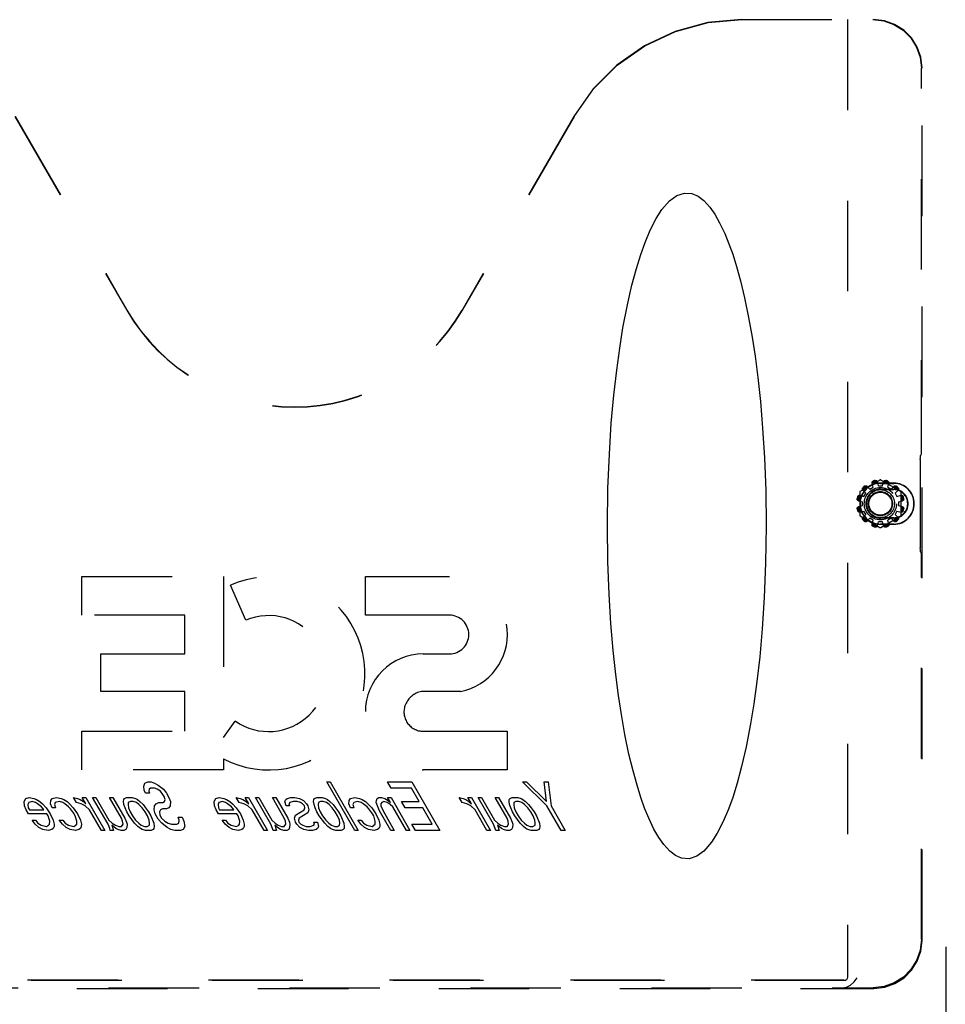
# Model space of a CAD drawing. Extents: x 0 to 170, y 0 to 110.
# Drawn here: x 50 to 60, y 28 to 38 of the extents above; entities that cross this region are included whole.
import ezdxf

# ---------------------------------------------------------------- set-up
doc = ezdxf.new("R2010")
doc.units = 0
doc.header["$LTSCALE"] = 9.35
doc.header["$MEASUREMENT"] = 0
doc.linetypes.add('HIDDEN', pattern=[0.2, 0.1, -0.1])
doc.layers.get('0').update_dxf_attribs({"linetype": 'CONTINUOUS'})
doc.layers.add('DEFAULT_2', color=8, linetype='HIDDEN')
doc.layers.add('DIMENSIONS', color=7, linetype='CONTINUOUS')
doc.styles.get("Standard").update_dxf_attribs({"font": 'txt', "width": 0.8})
doc.dimstyles.new('DIMSTYLE_1', dxfattribs={"dimtxt": 0.85, "dimasz": 1, "dimexe": 0.18, "dimexo": 0.0625, "dimgap": 0.09, "dimtad": 0, "dimtih": 1, "dimtoh": 1, "dimzin": 4, "dimtxsty": 'STANDARD', "dimblk": '_FILLED', "dimblk1": '_FILLED', "dimblk2": '_FILLED', "dimcen": 0.09, "dimazin": 3, "dimtfac": 1, "dimtofl": 0, "dimtmove": 0, "dimatfit": 3, "dimtolj": 1, "dimtzin": 4})

# ---------------------------------------------------------------- blocks, each defined once
blk = doc.blocks.new('_FILLED')
at = {"color": 0, "linetype": 'BYBLOCK'}
blk.add_solid([(0, 0), (-1, 0.2), (-1, -0.2)], dxfattribs=at)
blk = doc.blocks.new('*D10')
at = {"layer": 'DIMENSIONS', "color": 2, "linetype": 'CONTINUOUS'}
for p, q in [((59.872, 26.7), (59.872, 28.7)), ((59.071, 26.7), (60.772, 26.7)), ((59.071, 25.2), (60.772, 25.2)), ((59.872, 25.2), (59.872, 22.872)), ((59.872, 22.872), (60.697, 22.872))]:
    blk.add_line(p, q, dxfattribs=at)
for p, rotation in [((59.872, 26.7), 270), ((59.872, 25.2), 90)]:
    blk.add_blockref('_FILLED', p, dxfattribs=dict(at, rotation=rotation))
at = {"layer": 'DIMENSIONS', "color": 2, "linetype": 'CONTINUOUS', "width": 0.8}
blk.add_text('1.50', height=0.85, dxfattribs=at).set_placement((61.122, 22.447))

msp = doc.modelspace()

# ---------------------------------------------------------------- linework, layer by layer
at = {"color": 8, "linetype": 'HIDDEN'}
for p, q in [((59.171, 33.464), (59.211, 33.464)), ((59.02, 33.353), (59.04, 33.388)), ((59.081, 33.429), (59.116, 33.449)), ((59.267, 33.449), (59.302, 33.429)), ((59.342, 33.388), (59.362, 33.353)), ((59.005, 33.258), (59.005, 33.298)), ((59.377, 33.298), (59.377, 33.258)), ((59.04, 33.167), (59.02, 33.202)), ((59.362, 33.202), (59.342, 33.167)), ((59.116, 33.107), (59.081, 33.127)), ((59.211, 33.092), (59.171, 33.092)), ((59.302, 33.127), (59.267, 33.107)), ((51.578, 30.36), (51.588, 30.392)), ((51.582, 30.317), (51.578, 30.36)), ((51.593, 30.286), (51.582, 30.317)), ((51.588, 30.392), (51.617, 30.403)), ((51.617, 30.403), (51.652, 30.403)), ((51.632, 30.328), (51.63, 30.307)), ((51.647, 30.339), (51.632, 30.328)), ((51.689, 30.339), (51.647, 30.339)), ((51.652, 30.403), (51.686, 30.392)), ((51.686, 30.392), (51.727, 30.371)), ((51.716, 30.328), (51.689, 30.339)), ((51.75, 30.307), (51.716, 30.328)), ((51.727, 30.371), (51.78, 30.328)), ((51.78, 30.328), (51.811, 30.286)), ((53.469, 30.403), (53.504, 30.403)), ((53.758, 29.903), (53.469, 30.403)), ((53.504, 30.403), (53.793, 29.903)), ((54.096, 30.403), (54.349, 30.403)), ((54.133, 30.339), (54.096, 30.403)), ((54.344, 30.339), (54.133, 30.339)), ((54.424, 30.2), (54.344, 30.339)), ((54.349, 30.403), (54.638, 29.903)), ((55.49, 30.403), (55.533, 30.403)), ((55.744, 30.158), (55.49, 30.403)), ((55.533, 30.403), (55.741, 30.2)), ((55.716, 30.403), (55.758, 30.403)), ((55.741, 30.2), (55.716, 30.403)), ((55.758, 30.403), (55.787, 30.158)), ((50.339, 30.2), (50.356, 30.232)), ((50.356, 30.232), (50.392, 30.243)), ((50.392, 30.243), (50.441, 30.232)), ((50.441, 30.232), (50.468, 30.222)), ((50.468, 30.222), (50.501, 30.2)), ((50.612, 30.179), (50.615, 30.211)), ((50.615, 30.211), (50.631, 30.232)), ((50.631, 30.232), (50.674, 30.243)), ((50.674, 30.243), (50.722, 30.232)), ((50.722, 30.232), (50.749, 30.222)), ((50.749, 30.222), (50.783, 30.2)), ((50.85, 30.243), (50.891, 30.232)), ((50.881, 30.19), (50.85, 30.243)), ((50.891, 30.232), (50.918, 30.222)), ((50.918, 30.222), (50.952, 30.2)), ((50.941, 30.243), (50.977, 30.243)), ((50.978, 30.179), (50.941, 30.243)), ((50.977, 30.243), (51.173, 29.903)), ((51.047, 30.243), (51.082, 30.243)), ((51.207, 29.966), (51.047, 30.243)), ((51.082, 30.243), (51.217, 30.009)), ((51.223, 30.243), (51.258, 30.243)), ((51.346, 30.03), (51.223, 30.243)), ((51.258, 30.243), (51.381, 30.03)), ((51.367, 30.2), (51.369, 30.222)), ((51.369, 30.222), (51.377, 30.232)), ((51.377, 30.232), (51.399, 30.243)), ((51.399, 30.243), (51.456, 30.243)), ((51.456, 30.243), (51.49, 30.232)), ((51.49, 30.232), (51.51, 30.222)), ((51.51, 30.222), (51.536, 30.2)), ((51.635, 30.286), (51.593, 30.286)), ((51.63, 30.307), (51.635, 30.286)), ((51.775, 30.275), (51.75, 30.307)), ((51.787, 30.254), (51.775, 30.275)), ((51.799, 30.222), (51.787, 30.254)), ((51.79, 30.2), (51.799, 30.222)), ((51.811, 30.286), (51.836, 30.243)), ((51.836, 30.243), (51.853, 30.2)), ((52.304, 30.2), (52.321, 30.232)), ((52.321, 30.232), (52.357, 30.243)), ((52.357, 30.243), (52.405, 30.232)), ((52.405, 30.232), (52.433, 30.222)), ((52.433, 30.222), (52.466, 30.2)), ((52.533, 30.243), (52.574, 30.232)), ((52.564, 30.19), (52.533, 30.243)), ((52.574, 30.232), (52.602, 30.222)), ((52.602, 30.222), (52.635, 30.2)), ((52.625, 30.243), (52.66, 30.243)), ((52.661, 30.179), (52.625, 30.243)), ((52.66, 30.243), (52.856, 29.903)), ((52.73, 30.243), (52.765, 30.243)), ((52.89, 29.966), (52.73, 30.243)), ((52.765, 30.243), (52.901, 30.009)), ((52.906, 30.243), (52.942, 30.243)), ((53.029, 30.03), (52.906, 30.243)), ((52.942, 30.243), (53.064, 30.03)), ((53.036, 30.2), (53.045, 30.222)), ((53.045, 30.222), (53.06, 30.232)), ((53.06, 30.232), (53.096, 30.243)), ((53.096, 30.243), (53.139, 30.243)), ((53.139, 30.243), (53.187, 30.232)), ((53.187, 30.232), (53.228, 30.211)), ((53.228, 30.211), (53.26, 30.179)), ((53.332, 30.2), (53.334, 30.222)), ((53.334, 30.222), (53.342, 30.232)), ((53.342, 30.232), (53.364, 30.243)), ((53.364, 30.243), (53.42, 30.243)), ((53.42, 30.243), (53.455, 30.232)), ((53.455, 30.232), (53.475, 30.222)), ((53.475, 30.222), (53.501, 30.2)), ((53.697, 30.179), (53.699, 30.211)), ((53.699, 30.211), (53.715, 30.232)), ((53.715, 30.232), (53.758, 30.243)), ((53.758, 30.243), (53.807, 30.232)), ((53.807, 30.232), (53.834, 30.222)), ((53.834, 30.222), (53.868, 30.2)), ((53.979, 30.19), (53.981, 30.211)), ((53.981, 30.211), (53.99, 30.232)), ((53.99, 30.232), (54.005, 30.243)), ((54.005, 30.243), (54.033, 30.243)), ((54.033, 30.243), (54.067, 30.232)), ((54.067, 30.232), (54.101, 30.211)), ((54.096, 30.243), (54.132, 30.243)), ((54.127, 30.19), (54.096, 30.243)), ((54.101, 30.211), (54.127, 30.19)), ((54.132, 30.243), (54.328, 29.903)), ((54.836, 30.243), (54.877, 30.232)), ((54.867, 30.19), (54.836, 30.243)), ((54.877, 30.232), (54.905, 30.222)), ((54.905, 30.222), (54.938, 30.2)), ((54.927, 30.243), (54.963, 30.243)), ((54.964, 30.179), (54.927, 30.243)), ((54.963, 30.243), (55.159, 29.903)), ((55.033, 30.243), (55.068, 30.243)), ((55.193, 29.966), (55.033, 30.243)), ((55.068, 30.243), (55.203, 30.009)), ((55.209, 30.243), (55.244, 30.243)), ((55.332, 30.03), (55.209, 30.243)), ((55.244, 30.243), (55.367, 30.03)), ((55.353, 30.2), (55.355, 30.222)), ((55.355, 30.222), (55.363, 30.232)), ((55.363, 30.232), (55.385, 30.243)), ((55.385, 30.243), (55.442, 30.243)), ((55.442, 30.243), (55.476, 30.232)), ((55.476, 30.232), (55.496, 30.222)), ((55.496, 30.222), (55.523, 30.2)), ((50.343, 30.158), (50.339, 30.2)), ((50.36, 30.115), (50.343, 30.158)), ((50.385, 30.073), (50.36, 30.115)), ((50.388, 30.19), (50.379, 30.169)), ((50.379, 30.169), (50.383, 30.137)), ((50.383, 30.137), (50.395, 30.115)), ((50.424, 30.2), (50.388, 30.19)), ((50.395, 30.115), (50.543, 30.115)), ((50.458, 30.19), (50.424, 30.2)), ((50.478, 30.179), (50.458, 30.19)), ((50.518, 30.147), (50.478, 30.179)), ((50.501, 30.2), (50.528, 30.179)), ((50.537, 30.126), (50.518, 30.147)), ((50.528, 30.179), (50.566, 30.137)), ((50.543, 30.115), (50.537, 30.126)), ((50.566, 30.137), (50.61, 30.073)), ((50.63, 30.137), (50.612, 30.179)), ((50.665, 30.137), (50.63, 30.137)), ((50.662, 30.19), (50.653, 30.169)), ((50.653, 30.169), (50.665, 30.137)), ((50.705, 30.2), (50.662, 30.19)), ((50.74, 30.19), (50.705, 30.2)), ((50.76, 30.179), (50.74, 30.19)), ((50.8, 30.147), (50.76, 30.179)), ((50.783, 30.2), (50.809, 30.179)), ((50.819, 30.126), (50.8, 30.147)), ((50.809, 30.179), (50.848, 30.137)), ((50.85, 30.083), (50.819, 30.126)), ((50.848, 30.137), (50.892, 30.073)), ((50.929, 30.179), (50.881, 30.19)), ((50.969, 30.158), (50.929, 30.179)), ((50.952, 30.2), (50.978, 30.179)), ((51.015, 30.115), (50.969, 30.158)), ((51.138, 29.903), (51.015, 30.115)), ((51.372, 30.169), (51.367, 30.2)), ((51.383, 30.137), (51.372, 30.169)), ((51.401, 30.094), (51.383, 30.137)), ((51.416, 30.19), (51.414, 30.169)), ((51.414, 30.169), (51.418, 30.137)), ((51.438, 30.2), (51.416, 30.19)), ((51.418, 30.137), (51.436, 30.094)), ((51.466, 30.2), (51.438, 30.2)), ((51.5, 30.19), (51.466, 30.2)), ((51.527, 30.169), (51.5, 30.19)), ((51.559, 30.137), (51.527, 30.169)), ((51.536, 30.2), (51.569, 30.169)), ((51.591, 30.094), (51.559, 30.137)), ((51.569, 30.169), (51.594, 30.137)), ((51.594, 30.137), (51.626, 30.094)), ((51.684, 30.115), (51.688, 30.158)), ((51.695, 30.073), (51.684, 30.115)), ((51.688, 30.158), (51.704, 30.179)), ((51.704, 30.179), (51.733, 30.19)), ((51.733, 30.19), (51.775, 30.19)), ((51.748, 30.115), (51.739, 30.094)), ((51.77, 30.126), (51.748, 30.115)), ((51.812, 30.126), (51.77, 30.126)), ((51.775, 30.19), (51.79, 30.2)), ((51.834, 30.137), (51.812, 30.126)), ((51.85, 30.158), (51.834, 30.137)), ((51.853, 30.2), (51.85, 30.158)), ((52.308, 30.158), (52.304, 30.2)), ((52.325, 30.115), (52.308, 30.158)), ((52.35, 30.073), (52.325, 30.115)), ((52.352, 30.19), (52.344, 30.169)), ((52.344, 30.169), (52.348, 30.137)), ((52.348, 30.137), (52.36, 30.115)), ((52.389, 30.2), (52.352, 30.19)), ((52.36, 30.115), (52.508, 30.115)), ((52.423, 30.19), (52.389, 30.2)), ((52.443, 30.179), (52.423, 30.19)), ((52.483, 30.147), (52.443, 30.179)), ((52.466, 30.2), (52.492, 30.179)), ((52.502, 30.126), (52.483, 30.147)), ((52.492, 30.179), (52.531, 30.137)), ((52.508, 30.115), (52.502, 30.126)), ((52.531, 30.137), (52.575, 30.073)), ((52.612, 30.179), (52.564, 30.19)), ((52.653, 30.158), (52.612, 30.179)), ((52.635, 30.2), (52.661, 30.179)), ((52.698, 30.115), (52.653, 30.158)), ((52.821, 29.903), (52.698, 30.115)), ((53.047, 30.158), (53.036, 30.2)), ((53.082, 30.158), (53.047, 30.158)), ((53.085, 30.19), (53.077, 30.179)), ((53.077, 30.179), (53.082, 30.158)), ((53.121, 30.2), (53.085, 30.19)), ((53.163, 30.2), (53.121, 30.2)), ((53.145, 30.062), (53.234, 30.115)), ((53.198, 30.19), (53.163, 30.2)), ((53.218, 30.179), (53.198, 30.19)), ((53.237, 30.158), (53.218, 30.179)), ((53.234, 30.115), (53.242, 30.137)), ((53.242, 30.137), (53.237, 30.158)), ((53.26, 30.179), (53.272, 30.158)), ((53.272, 30.158), (53.283, 30.115)), ((53.283, 30.115), (53.273, 30.083)), ((53.337, 30.169), (53.332, 30.2)), ((53.348, 30.137), (53.337, 30.169)), ((53.366, 30.094), (53.348, 30.137)), ((53.381, 30.19), (53.379, 30.169)), ((53.379, 30.169), (53.383, 30.137)), ((53.403, 30.2), (53.381, 30.19)), ((53.383, 30.137), (53.401, 30.094)), ((53.431, 30.2), (53.403, 30.2)), ((53.465, 30.19), (53.431, 30.2)), ((53.492, 30.169), (53.465, 30.19)), ((53.524, 30.137), (53.492, 30.169)), ((53.501, 30.2), (53.534, 30.169)), ((53.556, 30.094), (53.524, 30.137)), ((53.534, 30.169), (53.559, 30.137)), ((53.559, 30.137), (53.591, 30.094)), ((53.714, 30.137), (53.697, 30.179)), ((53.749, 30.137), (53.714, 30.137)), ((53.747, 30.19), (53.738, 30.169)), ((53.738, 30.169), (53.749, 30.137)), ((53.79, 30.2), (53.747, 30.19)), ((53.824, 30.19), (53.79, 30.2)), ((53.845, 30.179), (53.824, 30.19)), ((53.884, 30.147), (53.845, 30.179)), ((53.868, 30.2), (53.894, 30.179)), ((53.903, 30.126), (53.884, 30.147)), ((53.894, 30.179), (53.933, 30.137)), ((53.935, 30.083), (53.903, 30.126)), ((53.933, 30.137), (53.976, 30.073)), ((53.991, 30.158), (53.979, 30.19)), ((54.014, 30.105), (53.991, 30.158)), ((54.028, 30.179), (54.026, 30.158)), ((54.026, 30.158), (54.05, 30.105)), ((54.036, 30.19), (54.028, 30.179)), ((54.058, 30.2), (54.036, 30.19)), ((54.092, 30.19), (54.058, 30.2)), ((54.125, 30.169), (54.092, 30.19)), ((54.152, 30.147), (54.125, 30.169)), ((54.293, 29.903), (54.152, 30.147)), ((54.241, 30.2), (54.424, 30.2)), ((54.278, 30.137), (54.241, 30.2)), ((54.461, 30.137), (54.278, 30.137)), ((54.559, 29.966), (54.461, 30.137)), ((54.915, 30.179), (54.867, 30.19)), ((54.956, 30.158), (54.915, 30.179)), ((54.938, 30.2), (54.964, 30.179)), ((55.001, 30.115), (54.956, 30.158)), ((55.124, 29.903), (55.001, 30.115)), ((55.358, 30.169), (55.353, 30.2)), ((55.369, 30.137), (55.358, 30.169)), ((55.387, 30.094), (55.369, 30.137)), ((55.402, 30.19), (55.4, 30.169)), ((55.4, 30.169), (55.404, 30.137)), ((55.424, 30.2), (55.402, 30.19)), ((55.404, 30.137), (55.422, 30.094)), ((55.452, 30.2), (55.424, 30.2)), ((55.486, 30.19), (55.452, 30.2)), ((55.513, 30.169), (55.486, 30.19)), ((55.545, 30.137), (55.513, 30.169)), ((55.523, 30.2), (55.555, 30.169)), ((55.577, 30.094), (55.545, 30.137)), ((55.555, 30.169), (55.58, 30.137)), ((55.58, 30.137), (55.612, 30.094)), ((55.892, 29.903), (55.744, 30.158)), ((55.787, 30.158), (55.934, 29.903)), ((50.575, 30.073), (50.385, 30.073)), ((50.422, 30.009), (50.457, 30.009)), ((50.453, 29.966), (50.422, 30.009)), ((50.457, 30.009), (50.482, 29.977)), ((50.587, 30.052), (50.575, 30.073)), ((50.599, 30.02), (50.587, 30.052)), ((50.604, 29.998), (50.599, 30.02)), ((50.61, 30.073), (50.64, 30.009)), ((50.64, 30.009), (50.65, 29.966)), ((50.703, 30.009), (50.739, 30.009)), ((50.735, 29.966), (50.703, 30.009)), ((50.739, 30.009), (50.764, 29.977)), ((50.869, 30.052), (50.85, 30.083)), ((50.885, 29.998), (50.869, 30.052)), ((50.892, 30.073), (50.922, 30.009)), ((50.922, 30.009), (50.932, 29.966)), ((51.217, 30.009), (51.25, 29.977)), ((51.357, 29.998), (51.346, 30.03)), ((51.381, 30.03), (51.399, 29.988)), ((51.425, 30.052), (51.401, 30.094)), ((51.482, 29.977), (51.425, 30.052)), ((51.436, 30.094), (51.46, 30.052)), ((51.46, 30.052), (51.492, 30.009)), ((51.492, 30.009), (51.525, 29.977)), ((51.615, 30.052), (51.591, 30.094)), ((51.633, 30.009), (51.615, 30.052)), ((51.626, 30.094), (51.651, 30.052)), ((51.637, 29.977), (51.633, 30.009)), ((51.651, 30.052), (51.68, 29.977)), ((51.725, 30.02), (51.695, 30.073)), ((51.764, 29.977), (51.725, 30.02)), ((51.739, 30.094), (51.743, 30.062)), ((51.743, 30.062), (51.761, 30.03)), ((51.761, 30.03), (51.794, 29.998)), ((51.931, 30.041), (51.974, 30.041)), ((51.943, 30.009), (51.931, 30.041)), ((51.94, 29.977), (51.943, 30.009)), ((51.974, 30.041), (51.991, 29.998)), ((52.54, 30.073), (52.35, 30.073)), ((52.386, 30.009), (52.422, 30.009)), ((52.418, 29.966), (52.386, 30.009)), ((52.422, 30.009), (52.447, 29.977)), ((52.552, 30.052), (52.54, 30.073)), ((52.563, 30.02), (52.552, 30.052)), ((52.569, 29.998), (52.563, 30.02)), ((52.575, 30.073), (52.605, 30.009)), ((52.605, 30.009), (52.615, 29.966)), ((52.901, 30.009), (52.933, 29.977)), ((53.041, 29.998), (53.029, 30.03)), ((53.064, 30.03), (53.082, 29.988)), ((53.135, 30.03), (53.145, 30.062)), ((53.145, 29.988), (53.135, 30.03)), ((53.184, 30.03), (53.175, 30.009)), ((53.175, 30.009), (53.18, 29.988)), ((53.273, 30.083), (53.184, 30.03)), ((53.39, 30.052), (53.366, 30.094)), ((53.447, 29.977), (53.39, 30.052)), ((53.401, 30.094), (53.425, 30.052)), ((53.425, 30.052), (53.457, 30.009)), ((53.457, 30.009), (53.489, 29.977)), ((53.58, 30.052), (53.556, 30.094)), ((53.598, 30.009), (53.58, 30.052)), ((53.591, 30.094), (53.615, 30.052)), ((53.602, 29.977), (53.598, 30.009)), ((53.615, 30.052), (53.644, 29.977)), ((53.788, 30.009), (53.823, 30.009)), ((53.82, 29.966), (53.788, 30.009)), ((53.823, 30.009), (53.849, 29.977)), ((53.954, 30.052), (53.935, 30.083)), ((53.97, 29.998), (53.954, 30.052)), ((53.976, 30.073), (54.006, 30.009)), ((54.006, 30.009), (54.017, 29.966)), ((54.131, 29.903), (54.014, 30.105)), ((54.05, 30.105), (54.166, 29.903)), ((55.203, 30.009), (55.236, 29.977)), ((55.343, 29.998), (55.332, 30.03)), ((55.367, 30.03), (55.385, 29.988)), ((55.411, 30.052), (55.387, 30.094)), ((55.468, 29.977), (55.411, 30.052)), ((55.422, 30.094), (55.447, 30.052)), ((55.447, 30.052), (55.478, 30.009)), ((55.478, 30.009), (55.511, 29.977)), ((55.601, 30.052), (55.577, 30.094)), ((55.619, 30.009), (55.601, 30.052)), ((55.612, 30.094), (55.637, 30.052)), ((55.623, 29.977), (55.619, 30.009)), ((55.637, 30.052), (55.666, 29.977)), ((50.493, 29.934), (50.453, 29.966)), ((50.482, 29.977), (50.516, 29.956)), ((50.533, 29.913), (50.493, 29.934)), ((50.516, 29.956), (50.571, 29.945)), ((50.589, 29.903), (50.533, 29.913)), ((50.571, 29.945), (50.593, 29.956)), ((50.625, 29.913), (50.589, 29.903)), ((50.593, 29.956), (50.601, 29.966)), ((50.601, 29.966), (50.604, 29.998)), ((50.64, 29.924), (50.625, 29.913)), ((50.649, 29.945), (50.64, 29.924)), ((50.65, 29.966), (50.649, 29.945)), ((50.774, 29.934), (50.735, 29.966)), ((50.764, 29.977), (50.797, 29.956)), ((50.815, 29.913), (50.774, 29.934)), ((50.797, 29.956), (50.853, 29.945)), ((50.87, 29.903), (50.815, 29.913)), ((50.853, 29.945), (50.883, 29.966)), ((50.906, 29.913), (50.87, 29.903)), ((50.883, 29.966), (50.885, 29.998)), ((50.921, 29.924), (50.906, 29.913)), ((50.93, 29.945), (50.921, 29.924)), ((50.932, 29.966), (50.93, 29.945)), ((51.224, 29.924), (51.207, 29.966)), ((51.23, 29.903), (51.224, 29.924)), ((51.288, 29.924), (51.248, 29.956)), ((51.248, 29.956), (51.265, 29.903)), ((51.25, 29.977), (51.283, 29.956)), ((51.283, 29.956), (51.318, 29.945)), ((51.308, 29.913), (51.288, 29.924)), ((51.342, 29.903), (51.308, 29.913)), ((51.318, 29.945), (51.346, 29.945)), ((51.346, 29.945), (51.362, 29.966)), ((51.362, 29.966), (51.357, 29.998)), ((51.392, 29.913), (51.37, 29.903)), ((51.401, 29.934), (51.392, 29.913)), ((51.399, 29.988), (51.404, 29.966)), ((51.404, 29.966), (51.401, 29.934)), ((51.515, 29.945), (51.482, 29.977)), ((51.541, 29.924), (51.515, 29.945)), ((51.525, 29.977), (51.551, 29.956)), ((51.561, 29.913), (51.541, 29.924)), ((51.551, 29.956), (51.585, 29.945)), ((51.596, 29.903), (51.561, 29.913)), ((51.585, 29.945), (51.613, 29.945)), ((51.613, 29.945), (51.635, 29.956)), ((51.635, 29.956), (51.637, 29.977)), ((51.674, 29.913), (51.652, 29.903)), ((51.682, 29.924), (51.674, 29.913)), ((51.68, 29.977), (51.684, 29.945)), ((51.684, 29.945), (51.682, 29.924)), ((51.817, 29.934), (51.764, 29.977)), ((51.794, 29.998), (51.827, 29.977)), ((51.857, 29.913), (51.817, 29.934)), ((51.827, 29.977), (51.862, 29.966)), ((51.899, 29.903), (51.857, 29.913)), ((51.862, 29.966), (51.918, 29.966)), ((51.918, 29.966), (51.94, 29.977)), ((51.984, 29.913), (51.955, 29.903)), ((52.001, 29.945), (51.984, 29.913)), ((51.991, 29.998), (52.001, 29.945)), ((52.458, 29.934), (52.418, 29.966)), ((52.447, 29.977), (52.481, 29.956)), ((52.498, 29.913), (52.458, 29.934)), ((52.481, 29.956), (52.536, 29.945)), ((52.554, 29.903), (52.498, 29.913)), ((52.536, 29.945), (52.558, 29.956)), ((52.59, 29.913), (52.554, 29.903)), ((52.558, 29.956), (52.566, 29.966)), ((52.566, 29.966), (52.569, 29.998)), ((52.605, 29.924), (52.59, 29.913)), ((52.613, 29.945), (52.605, 29.924)), ((52.615, 29.966), (52.613, 29.945)), ((52.907, 29.924), (52.89, 29.966)), ((52.913, 29.903), (52.907, 29.924)), ((52.971, 29.924), (52.931, 29.956)), ((52.931, 29.956), (52.948, 29.903)), ((52.933, 29.977), (52.966, 29.956)), ((52.966, 29.956), (53.001, 29.945)), ((52.991, 29.913), (52.971, 29.924)), ((53.025, 29.903), (52.991, 29.913)), ((53.001, 29.945), (53.029, 29.945)), ((53.029, 29.945), (53.045, 29.966)), ((53.045, 29.966), (53.041, 29.998)), ((53.076, 29.913), (53.054, 29.903)), ((53.084, 29.934), (53.076, 29.913)), ((53.082, 29.988), (53.087, 29.966)), ((53.087, 29.966), (53.084, 29.934)), ((53.158, 29.966), (53.145, 29.988)), ((53.19, 29.934), (53.158, 29.966)), ((53.18, 29.988), (53.2, 29.966)), ((53.231, 29.913), (53.19, 29.934)), ((53.2, 29.966), (53.22, 29.956)), ((53.22, 29.956), (53.254, 29.945)), ((53.279, 29.903), (53.231, 29.913)), ((53.254, 29.945), (53.297, 29.945)), ((53.297, 29.945), (53.333, 29.956)), ((53.357, 29.913), (53.321, 29.903)), ((53.333, 29.956), (53.341, 29.966)), ((53.335, 29.988), (53.371, 29.988)), ((53.341, 29.966), (53.335, 29.988)), ((53.372, 29.924), (53.357, 29.913)), ((53.371, 29.988), (53.381, 29.945)), ((53.381, 29.945), (53.372, 29.924)), ((53.48, 29.945), (53.447, 29.977)), ((53.506, 29.924), (53.48, 29.945)), ((53.489, 29.977), (53.516, 29.956)), ((53.526, 29.913), (53.506, 29.924)), ((53.516, 29.956), (53.55, 29.945)), ((53.561, 29.903), (53.526, 29.913)), ((53.55, 29.945), (53.578, 29.945)), ((53.578, 29.945), (53.6, 29.956)), ((53.6, 29.956), (53.602, 29.977)), ((53.639, 29.913), (53.617, 29.903)), ((53.647, 29.924), (53.639, 29.913)), ((53.644, 29.977), (53.649, 29.945)), ((53.649, 29.945), (53.647, 29.924)), ((53.859, 29.934), (53.82, 29.966)), ((53.849, 29.977), (53.882, 29.956)), ((53.9, 29.913), (53.859, 29.934)), ((53.882, 29.956), (53.937, 29.945)), ((53.955, 29.903), (53.9, 29.913)), ((53.937, 29.945), (53.967, 29.966)), ((53.991, 29.913), (53.955, 29.903)), ((53.967, 29.966), (53.97, 29.998)), ((54.006, 29.924), (53.991, 29.913)), ((54.015, 29.945), (54.006, 29.924)), ((54.017, 29.966), (54.015, 29.945)), ((54.348, 29.966), (54.559, 29.966)), ((54.385, 29.903), (54.348, 29.966)), ((55.21, 29.924), (55.193, 29.966)), ((55.216, 29.903), (55.21, 29.924)), ((55.274, 29.924), (55.234, 29.956)), ((55.234, 29.956), (55.251, 29.903)), ((55.236, 29.977), (55.269, 29.956)), ((55.269, 29.956), (55.304, 29.945)), ((55.294, 29.913), (55.274, 29.924)), ((55.328, 29.903), (55.294, 29.913)), ((55.304, 29.945), (55.332, 29.945)), ((55.332, 29.945), (55.348, 29.966)), ((55.348, 29.966), (55.343, 29.998)), ((55.378, 29.913), (55.356, 29.903)), ((55.387, 29.934), (55.378, 29.913)), ((55.385, 29.988), (55.39, 29.966)), ((55.39, 29.966), (55.387, 29.934)), ((55.501, 29.945), (55.468, 29.977)), ((55.527, 29.924), (55.501, 29.945)), ((55.511, 29.977), (55.537, 29.956)), ((55.547, 29.913), (55.527, 29.924)), ((55.537, 29.956), (55.571, 29.945)), ((55.582, 29.903), (55.547, 29.913)), ((55.571, 29.945), (55.599, 29.945)), ((55.599, 29.945), (55.622, 29.956)), ((55.622, 29.956), (55.623, 29.977)), ((55.66, 29.913), (55.638, 29.903)), ((55.668, 29.924), (55.66, 29.913)), ((55.666, 29.977), (55.67, 29.945)), ((55.67, 29.945), (55.668, 29.924)), ((51.173, 29.903), (51.138, 29.903)), ((51.265, 29.903), (51.23, 29.903)), ((51.37, 29.903), (51.342, 29.903)), ((51.652, 29.903), (51.596, 29.903)), ((51.955, 29.903), (51.899, 29.903)), ((52.856, 29.903), (52.821, 29.903)), ((52.948, 29.903), (52.913, 29.903)), ((53.054, 29.903), (53.025, 29.903)), ((53.321, 29.903), (53.279, 29.903)), ((53.617, 29.903), (53.561, 29.903)), ((53.793, 29.903), (53.758, 29.903)), ((54.166, 29.903), (54.131, 29.903)), ((54.328, 29.903), (54.293, 29.903)), ((54.638, 29.903), (54.385, 29.903)), ((55.159, 29.903), (55.124, 29.903)), ((55.251, 29.903), (55.216, 29.903)), ((55.356, 29.903), (55.328, 29.903)), ((55.638, 29.903), (55.582, 29.903)), ((55.934, 29.903), (55.892, 29.903))]:
    msp.add_line(p, q, dxfattribs=at)
at = {"layer": 'DEFAULT_2', "color": 8, "linetype": 'HIDDEN'}
for p, q in [((57.755, 38.278), (59.12, 38.278)), ((58.849, 38.278), (58.849, 28.388)), ((59.615, 33.826), (59.615, 37.778)), ((59.622, 28.769), (59.622, 37.778)), ((50.245, 37.277), (51.4, 35.276)), ((50.248, 37.277), (51.403, 35.278)), ((56.021, 37.277), (54.867, 35.278)), ((56.024, 37.277), (54.869, 35.276)), ((59.607, 33.779), (59.611, 33.781)), ((59.603, 33.734), (59.603, 32.821)), ((59.186, 33.522), (58.982, 33.404)), ((59.116, 33.449), (59.104, 33.491)), ((59.171, 33.464), (59.16, 33.506)), ((59.328, 33.49), (59.191, 33.49)), ((59.191, 33.488), (59.328, 33.488)), ((59.401, 33.404), (59.196, 33.522)), ((59.211, 33.464), (59.222, 33.506)), ((59.267, 33.449), (59.279, 33.491)), ((58.977, 33.396), (58.977, 33.16)), ((58.978, 33.365), (59.02, 33.353)), ((59.009, 33.419), (59.04, 33.388)), ((59.05, 33.46), (59.081, 33.429)), ((59.191, 33.428), (59.328, 33.428)), ((59.191, 33.423), (59.328, 33.423)), ((59.302, 33.429), (59.332, 33.46)), ((59.342, 33.388), (59.373, 33.419)), ((59.362, 33.353), (59.404, 33.365)), ((59.406, 33.16), (59.406, 33.396)), ((58.963, 33.309), (59.005, 33.298)), ((59.377, 33.298), (59.42, 33.309)), ((58.963, 33.247), (59.005, 33.258)), ((58.978, 33.19), (59.02, 33.202)), ((59.009, 33.137), (59.04, 33.167)), ((59.342, 33.167), (59.373, 33.137)), ((59.362, 33.202), (59.404, 33.19)), ((59.377, 33.258), (59.42, 33.247)), ((58.982, 33.151), (59.186, 33.033)), ((59.05, 33.096), (59.081, 33.127)), ((59.104, 33.064), (59.116, 33.107)), ((59.16, 33.049), (59.171, 33.092)), ((59.328, 33.132), (59.191, 33.132)), ((59.328, 33.128), (59.191, 33.128)), ((59.328, 33.068), (59.191, 33.068)), ((59.191, 33.065), (59.328, 33.065)), ((59.196, 33.033), (59.401, 33.151)), ((59.222, 33.049), (59.211, 33.092)), ((59.279, 33.064), (59.267, 33.107)), ((59.302, 33.127), (59.332, 33.096)), ((59.607, 32.776), (59.611, 32.775)), ((59.615, 28.776), (59.615, 32.73)), ((50.935, 32.526), (52.401, 32.526)), ((50.935, 32.126), (50.935, 32.526)), ((52.401, 32.526), (52.401, 30.861)), ((53.868, 32.526), (54.736, 32.526)), ((53.868, 32.126), (53.868, 32.526)), ((52.63, 32.074), (52.473, 32.438)), ((52.001, 32.126), (50.935, 32.126)), ((52.001, 31.726), (52.001, 32.126)), ((54.736, 32.126), (53.868, 32.126)), ((51.133, 31.726), (52.001, 31.726)), ((51.133, 31.338), (51.133, 31.726)), ((54.466, 31.726), (54.736, 31.726)), ((52.001, 31.338), (51.133, 31.338)), ((52.001, 30.927), (52.001, 31.338)), ((54.849, 31.338), (54.446, 31.338)), ((52.401, 30.861), (52.522, 31.033)), ((50.935, 30.927), (52.001, 30.927)), ((50.935, 30.528), (50.935, 30.927)), ((54.466, 30.927), (55.334, 30.927)), ((55.334, 30.927), (55.334, 30.528)), ((52.401, 30.642), (52.401, 30.528)), ((52.401, 30.528), (50.935, 30.528)), ((55.334, 30.528), (54.466, 30.528)), ((58.829, 28.351), (47.44, 28.351)), ((47.473, 28.278), (58.796, 28.278)), ((58.791, 28.357), (47.478, 28.357)), ((58.797, 28.278), (59.117, 28.278)), ((47.146, 28.271), (59.124, 28.271))]:
    msp.add_line(p, q, dxfattribs=at)
for points in [[(57.755, 38.278), (57.407, 38.247), (57.07, 38.157), (56.754, 38.009), (56.468, 37.809), (56.221, 37.563), (56.021, 37.277)], [(56.024, 37.277), (56.224, 37.563), (56.471, 37.809), (56.757, 38.009), (57.073, 38.157), (57.41, 38.247), (57.758, 38.278)], [(59.113, 38.278), (59.225, 38.265), (59.331, 38.228), (59.426, 38.168), (59.506, 38.089), (59.565, 37.994), (59.602, 37.889), (59.615, 37.778)], [(59.622, 37.778), (59.609, 37.889), (59.572, 37.994), (59.513, 38.089), (59.433, 38.168), (59.338, 38.228), (59.232, 38.265), (59.12, 38.278)], [(56.369, 33.049), (56.375, 33.435), (56.389, 33.789), (56.409, 34.111), (56.435, 34.4), (56.465, 34.658), (56.496, 34.886), (56.53, 35.093), (56.576, 35.331), (56.622, 35.534), (56.669, 35.707), (56.715, 35.853), (56.759, 35.976), (56.812, 36.104), (56.874, 36.224), (56.933, 36.316), (57.012, 36.407), (57.085, 36.461), (57.165, 36.487), (57.243, 36.481), (57.307, 36.453), (57.365, 36.409), (57.427, 36.341), (57.478, 36.268), (57.529, 36.18), (57.582, 36.068), (57.625, 35.963), (57.664, 35.855), (57.704, 35.728), (57.745, 35.579), (57.787, 35.406), (57.829, 35.203), (57.865, 34.997), (57.895, 34.802), (57.923, 34.582), (57.95, 34.335), (57.973, 34.059), (57.992, 33.752), (58.005, 33.415), (58.009, 33.049)], [(59.603, 33.734), (59.604, 33.751), (59.605, 33.765), (59.606, 33.775), (59.607, 33.779)], [(59.611, 33.781), (59.612, 33.785), (59.614, 33.794), (59.615, 33.809), (59.615, 33.826)], [(59.024, 33.458), (59.028, 33.461), (59.032, 33.463), (59.036, 33.464), (59.04, 33.464), (59.044, 33.464), (59.047, 33.462), (59.05, 33.46)], [(59.104, 33.491), (59.104, 33.494), (59.104, 33.498), (59.105, 33.502), (59.107, 33.505), (59.111, 33.508), (59.114, 33.511), (59.118, 33.513)], [(59.106, 33.493), (59.107, 33.495), (59.107, 33.497), (59.108, 33.499), (59.109, 33.5), (59.11, 33.502), (59.112, 33.504), (59.114, 33.506), (59.116, 33.507), (59.119, 33.509)], [(59.106, 33.493), (59.106, 33.49), (59.106, 33.487), (59.106, 33.484)], [(59.137, 33.518), (59.141, 33.518), (59.146, 33.518), (59.15, 33.517), (59.154, 33.515), (59.157, 33.512), (59.159, 33.509), (59.16, 33.506)], [(59.138, 33.514), (59.141, 33.514), (59.144, 33.514), (59.147, 33.513), (59.149, 33.513), (59.151, 33.512), (59.153, 33.511), (59.154, 33.509), (59.156, 33.508), (59.157, 33.506)], [(59.162, 33.499), (59.161, 33.501), (59.16, 33.504), (59.157, 33.506)], [(59.225, 33.506), (59.223, 33.504), (59.221, 33.501), (59.22, 33.499)], [(59.222, 33.506), (59.224, 33.509), (59.226, 33.512), (59.229, 33.515), (59.233, 33.517), (59.237, 33.518), (59.241, 33.518), (59.245, 33.518)], [(59.225, 33.506), (59.227, 33.508), (59.228, 33.509), (59.23, 33.511), (59.232, 33.512), (59.234, 33.513), (59.236, 33.513), (59.238, 33.514), (59.241, 33.514), (59.244, 33.514)], [(59.263, 33.509), (59.266, 33.507), (59.269, 33.506), (59.271, 33.504), (59.272, 33.502), (59.273, 33.5), (59.274, 33.499), (59.275, 33.497), (59.276, 33.495), (59.276, 33.493)], [(59.264, 33.513), (59.268, 33.511), (59.272, 33.508), (59.275, 33.505), (59.277, 33.502), (59.279, 33.498), (59.279, 33.494), (59.279, 33.491)], [(59.277, 33.484), (59.277, 33.487), (59.277, 33.49), (59.276, 33.493)], [(59.332, 33.46), (59.335, 33.462), (59.339, 33.464), (59.343, 33.464), (59.347, 33.464), (59.351, 33.463), (59.355, 33.461), (59.358, 33.458)], [(58.956, 33.351), (58.958, 33.355), (58.961, 33.358), (58.964, 33.361), (58.967, 33.364), (58.971, 33.365), (58.975, 33.365), (58.978, 33.365)], [(58.96, 33.35), (58.961, 33.353), (58.963, 33.355), (58.965, 33.357), (58.967, 33.359), (58.968, 33.36), (58.97, 33.361), (58.972, 33.362), (58.974, 33.362), (58.976, 33.363)], [(58.985, 33.363), (58.982, 33.363), (58.979, 33.363), (58.976, 33.363)], [(59.009, 33.419), (59.007, 33.421), (59.005, 33.425), (59.005, 33.429), (59.005, 33.433), (59.006, 33.437), (59.008, 33.441), (59.011, 33.445)], [(59.01, 33.421), (59.01, 33.423), (59.009, 33.425), (59.009, 33.427), (59.009, 33.43), (59.009, 33.432), (59.009, 33.434), (59.01, 33.437), (59.011, 33.439), (59.013, 33.442)], [(59.01, 33.421), (59.011, 33.418), (59.013, 33.416), (59.014, 33.413)], [(59.027, 33.456), (59.03, 33.458), (59.032, 33.459), (59.035, 33.46), (59.037, 33.46), (59.039, 33.46), (59.041, 33.46), (59.044, 33.46), (59.046, 33.459), (59.048, 33.459)], [(59.056, 33.455), (59.053, 33.456), (59.051, 33.458), (59.048, 33.459)], [(59.335, 33.459), (59.332, 33.458), (59.329, 33.456), (59.327, 33.455)], [(59.335, 33.459), (59.337, 33.459), (59.339, 33.46), (59.341, 33.46), (59.343, 33.46), (59.345, 33.46), (59.348, 33.46), (59.35, 33.459), (59.353, 33.458), (59.355, 33.456)], [(59.368, 33.413), (59.37, 33.416), (59.371, 33.418), (59.372, 33.421)], [(59.369, 33.442), (59.371, 33.439), (59.373, 33.436), (59.373, 33.434), (59.374, 33.432), (59.374, 33.43), (59.374, 33.427), (59.373, 33.425), (59.373, 33.423), (59.372, 33.421)], [(59.372, 33.445), (59.375, 33.441), (59.377, 33.437), (59.378, 33.433), (59.378, 33.429), (59.377, 33.425), (59.376, 33.421), (59.373, 33.419)], [(59.406, 33.363), (59.403, 33.363), (59.4, 33.363), (59.397, 33.363)], [(59.404, 33.365), (59.408, 33.365), (59.412, 33.365), (59.416, 33.364), (59.419, 33.361), (59.422, 33.358), (59.425, 33.355), (59.426, 33.351)], [(59.406, 33.363), (59.408, 33.362), (59.41, 33.362), (59.412, 33.361), (59.414, 33.36), (59.416, 33.359), (59.418, 33.357), (59.419, 33.355), (59.421, 33.353), (59.422, 33.35)], [(58.963, 33.309), (58.96, 33.31), (58.957, 33.312), (58.954, 33.315), (58.952, 33.319), (58.951, 33.323), (58.951, 33.327), (58.951, 33.332)], [(58.963, 33.312), (58.961, 33.313), (58.96, 33.314), (58.958, 33.316), (58.957, 33.318), (58.956, 33.32), (58.955, 33.322), (58.955, 33.325), (58.955, 33.328), (58.955, 33.331)], [(58.963, 33.312), (58.965, 33.309), (58.967, 33.308), (58.97, 33.307)], [(59.412, 33.307), (59.415, 33.308), (59.418, 33.309), (59.42, 33.312)], [(59.431, 33.332), (59.432, 33.327), (59.432, 33.323), (59.43, 33.319), (59.429, 33.315), (59.426, 33.312), (59.423, 33.31), (59.42, 33.309)], [(59.427, 33.331), (59.428, 33.328), (59.428, 33.325), (59.427, 33.322), (59.426, 33.32), (59.425, 33.318), (59.424, 33.316), (59.423, 33.314), (59.422, 33.313), (59.42, 33.312)], [(58.951, 33.223), (58.951, 33.228), (58.951, 33.232), (58.952, 33.236), (58.954, 33.24), (58.957, 33.243), (58.96, 33.245), (58.963, 33.247)], [(58.955, 33.224), (58.955, 33.228), (58.955, 33.231), (58.955, 33.233), (58.956, 33.235), (58.957, 33.237), (58.958, 33.239), (58.96, 33.241), (58.961, 33.242), (58.963, 33.244)], [(58.978, 33.19), (58.975, 33.19), (58.971, 33.19), (58.967, 33.192), (58.964, 33.194), (58.961, 33.197), (58.958, 33.201), (58.956, 33.205)], [(58.976, 33.193), (58.974, 33.193), (58.972, 33.194), (58.97, 33.195), (58.968, 33.196), (58.967, 33.197), (58.965, 33.198), (58.963, 33.2), (58.961, 33.203), (58.96, 33.206)], [(58.97, 33.248), (58.967, 33.247), (58.965, 33.246), (58.963, 33.244)], [(58.976, 33.193), (58.979, 33.192), (58.982, 33.192), (58.985, 33.192)], [(59.397, 33.192), (59.4, 33.192), (59.403, 33.192), (59.406, 33.193)], [(59.426, 33.205), (59.425, 33.201), (59.422, 33.197), (59.419, 33.194), (59.416, 33.192), (59.412, 33.19), (59.408, 33.19), (59.404, 33.19)], [(59.422, 33.206), (59.421, 33.203), (59.419, 33.2), (59.418, 33.198), (59.416, 33.197), (59.414, 33.196), (59.412, 33.195), (59.41, 33.194), (59.408, 33.193), (59.406, 33.193)], [(59.42, 33.244), (59.418, 33.246), (59.415, 33.247), (59.412, 33.248)], [(59.42, 33.247), (59.423, 33.245), (59.426, 33.243), (59.429, 33.24), (59.43, 33.236), (59.432, 33.232), (59.432, 33.228), (59.431, 33.223)], [(59.42, 33.244), (59.422, 33.242), (59.423, 33.241), (59.424, 33.239), (59.425, 33.237), (59.426, 33.235), (59.427, 33.233), (59.428, 33.231), (59.428, 33.228), (59.427, 33.224)], [(59.011, 33.111), (59.008, 33.114), (59.006, 33.118), (59.005, 33.122), (59.005, 33.126), (59.005, 33.13), (59.007, 33.134), (59.009, 33.137)], [(59.013, 33.114), (59.011, 33.116), (59.01, 33.119), (59.009, 33.121), (59.009, 33.124), (59.009, 33.126), (59.009, 33.128), (59.009, 33.13), (59.01, 33.132), (59.01, 33.134)], [(59.014, 33.142), (59.013, 33.14), (59.011, 33.137), (59.01, 33.134)], [(59.05, 33.096), (59.047, 33.093), (59.044, 33.092), (59.04, 33.091), (59.036, 33.091), (59.032, 33.092), (59.028, 33.094), (59.024, 33.097)], [(59.048, 33.097), (59.046, 33.096), (59.044, 33.095), (59.041, 33.095), (59.039, 33.095), (59.037, 33.095), (59.035, 33.096), (59.032, 33.096), (59.03, 33.098), (59.027, 33.1)], [(59.048, 33.097), (59.051, 33.097), (59.053, 33.099), (59.056, 33.101)], [(59.118, 33.043), (59.114, 33.044), (59.111, 33.047), (59.107, 33.05), (59.105, 33.053), (59.104, 33.057), (59.104, 33.061), (59.104, 33.064)], [(59.106, 33.072), (59.106, 33.069), (59.106, 33.066), (59.106, 33.063)], [(59.119, 33.047), (59.116, 33.048), (59.114, 33.049), (59.112, 33.051), (59.11, 33.053), (59.109, 33.055), (59.108, 33.057), (59.107, 33.059), (59.107, 33.061), (59.106, 33.063)], [(59.157, 33.049), (59.16, 33.051), (59.161, 33.054), (59.162, 33.057)], [(59.22, 33.057), (59.221, 33.054), (59.223, 33.051), (59.225, 33.049)], [(59.276, 33.063), (59.276, 33.061), (59.275, 33.059), (59.274, 33.057), (59.273, 33.055), (59.272, 33.053), (59.271, 33.051), (59.269, 33.049), (59.266, 33.048), (59.263, 33.047)], [(59.279, 33.064), (59.279, 33.061), (59.279, 33.057), (59.277, 33.053), (59.275, 33.05), (59.272, 33.047), (59.268, 33.044), (59.264, 33.043)], [(59.276, 33.063), (59.277, 33.066), (59.277, 33.069), (59.277, 33.072)], [(59.327, 33.101), (59.329, 33.099), (59.332, 33.097), (59.335, 33.097)], [(59.358, 33.097), (59.355, 33.094), (59.351, 33.092), (59.347, 33.091), (59.343, 33.091), (59.339, 33.092), (59.335, 33.093), (59.332, 33.096)], [(59.355, 33.1), (59.353, 33.098), (59.35, 33.096), (59.348, 33.096), (59.345, 33.095), (59.343, 33.095), (59.341, 33.095), (59.339, 33.095), (59.337, 33.096), (59.335, 33.097)], [(59.372, 33.134), (59.371, 33.137), (59.37, 33.14), (59.368, 33.142)], [(59.372, 33.134), (59.373, 33.132), (59.373, 33.13), (59.374, 33.128), (59.374, 33.126), (59.374, 33.124), (59.373, 33.121), (59.373, 33.119), (59.371, 33.116), (59.369, 33.114)], [(59.373, 33.137), (59.376, 33.134), (59.377, 33.13), (59.378, 33.126), (59.378, 33.122), (59.377, 33.118), (59.375, 33.114), (59.372, 33.111)], [(58.009, 33.049), (58.004, 32.662), (57.99, 32.308), (57.969, 31.986), (57.943, 31.697), (57.914, 31.44), (57.883, 31.211), (57.849, 31.005), (57.803, 30.767), (57.756, 30.563), (57.71, 30.39), (57.664, 30.244), (57.62, 30.121), (57.566, 29.994), (57.505, 29.873), (57.446, 29.782), (57.367, 29.69), (57.293, 29.636), (57.213, 29.61), (57.136, 29.616), (57.072, 29.644), (57.014, 29.688), (56.952, 29.756), (56.9, 29.829), (56.85, 29.917), (56.797, 30.029), (56.754, 30.134), (56.715, 30.242), (56.675, 30.369), (56.634, 30.518), (56.592, 30.692), (56.55, 30.894), (56.514, 31.101), (56.484, 31.295), (56.455, 31.515), (56.429, 31.762), (56.406, 32.039), (56.387, 32.345), (56.374, 32.682), (56.369, 33.049)], [(59.16, 33.049), (59.159, 33.046), (59.157, 33.043), (59.154, 33.04), (59.15, 33.039), (59.146, 33.037), (59.141, 33.037), (59.137, 33.038)], [(59.157, 33.049), (59.156, 33.047), (59.154, 33.046), (59.153, 33.045), (59.151, 33.044), (59.149, 33.043), (59.147, 33.042), (59.144, 33.041), (59.141, 33.041), (59.138, 33.041)], [(59.245, 33.038), (59.241, 33.037), (59.237, 33.037), (59.233, 33.039), (59.229, 33.04), (59.226, 33.043), (59.224, 33.046), (59.222, 33.049)], [(59.244, 33.041), (59.241, 33.041), (59.238, 33.041), (59.236, 33.042), (59.234, 33.043), (59.232, 33.044), (59.23, 33.045), (59.228, 33.046), (59.227, 33.047), (59.225, 33.049)], [(59.607, 32.776), (59.606, 32.78), (59.605, 32.79), (59.604, 32.804), (59.603, 32.821)], [(59.615, 32.73), (59.615, 32.746), (59.614, 32.761), (59.612, 32.771), (59.611, 32.775)], [(59.615, 28.776), (59.602, 28.664), (59.565, 28.559), (59.506, 28.465), (59.428, 28.386), (59.333, 28.327), (59.228, 28.29), (59.117, 28.278)], [(59.124, 28.271), (59.235, 28.283), (59.34, 28.32), (59.435, 28.379), (59.513, 28.458), (59.572, 28.552), (59.609, 28.657), (59.622, 28.769)], [(58.797, 28.278), (58.839, 28.284), (58.882, 28.304), (58.92, 28.337), (58.952, 28.381)], [(58.849, 28.388), (58.846, 28.373), (58.84, 28.361), (58.829, 28.351)], [(58.829, 28.351), (58.826, 28.352), (58.823, 28.352), (58.82, 28.353), (58.817, 28.354), (58.815, 28.354), (58.812, 28.355), (58.809, 28.355), (58.806, 28.356), (58.804, 28.356), (58.801, 28.356), (58.798, 28.357), (58.795, 28.357), (58.791, 28.357)]]:
    msp.add_lwpolyline(points, dxfattribs=at)
for radius in [0.167, 0.145, 0.125, 0.119]:
    msp.add_circle((59.191, 33.278), radius, dxfattribs=at)
for centre, radius, start, end in [((53.135, 36.278), 2.003, 210, 330), ((53.135, 36.278), 2, 210, 330), ((59.191, 33.278), 0.213, 90, 270), ((59.191, 33.278), 0.21, 90, 270), ((59.191, 33.278), 0.231, 98.4357, 111.5643), ((59.191, 33.278), 0.246, 102.7238, 107.2762), ((59.191, 33.278), 0.242, 102.6908, 107.3092), ((59.191, 33.514), 0.01, 60, 120), ((59.191, 33.278), 0.231, 68.4357, 81.5643), ((59.191, 33.278), 0.242, 72.6908, 77.3092), ((59.191, 33.278), 0.246, 72.7238, 77.2762), ((59.328, 33.278), 0.213, 270, 90), ((59.328, 33.278), 0.21, 270, 90), ((59.191, 33.278), 0.231, 158.4357, 171.5643), ((58.987, 33.396), 0.01, 120, 180), ((59.191, 33.278), 0.231, 128.4357, 141.5643), ((59.191, 33.278), 0.246, 132.7238, 137.2762), ((59.191, 33.278), 0.242, 132.6908, 137.3092), ((59.191, 33.278), 0.15, 90, 270), ((59.191, 33.278), 0.145, 90, 270), ((59.328, 33.278), 0.15, 270, 90), ((59.328, 33.278), 0.145, 270, 90), ((59.191, 33.278), 0.231, 38.4357, 51.5643), ((59.191, 33.278), 0.242, 42.6908, 47.3092), ((59.191, 33.278), 0.246, 42.7238, 47.2762), ((59.396, 33.396), 0.01, 0, 60), ((59.191, 33.278), 0.231, 8.4357, 21.5643), ((59.191, 33.278), 0.246, 162.7238, 167.2762), ((59.191, 33.278), 0.242, 162.6908, 167.3092), ((59.191, 33.278), 0.242, 12.6908, 17.3092), ((59.191, 33.278), 0.246, 12.7238, 17.2762), ((59.191, 33.278), 0.246, 192.7238, 197.2762), ((59.191, 33.278), 0.242, 192.6908, 197.3092), ((59.191, 33.278), 0.231, 188.4357, 201.5643), ((58.987, 33.16), 0.01, 180, 240), ((59.396, 33.16), 0.01, 300, 360), ((59.191, 33.278), 0.231, 338.4357, 351.5643), ((59.191, 33.278), 0.242, 342.6908, 347.3092), ((59.191, 33.278), 0.246, 342.7238, 347.2762), ((59.191, 33.278), 0.231, 218.4357, 231.5643), ((59.191, 33.278), 0.246, 222.7238, 227.2762), ((59.191, 33.278), 0.242, 222.6908, 227.3092), ((59.191, 33.278), 0.231, 248.4357, 261.5643), ((59.191, 33.278), 0.231, 278.4357, 291.5643), ((59.191, 33.278), 0.231, 308.4357, 321.5643), ((59.191, 33.278), 0.242, 312.6908, 317.3092), ((59.191, 33.278), 0.246, 312.7238, 317.2762), ((59.191, 33.278), 0.246, 252.7238, 257.2762), ((59.191, 33.278), 0.242, 252.6908, 257.3092), ((59.191, 33.042), 0.01, 240, 300), ((59.191, 33.278), 0.242, 282.6908, 287.3092), ((59.191, 33.278), 0.246, 282.7238, 287.2762), ((52.867, 31.523), 0.996, 242.1038, 113.3016), ((54.736, 31.926), 0.599, 280.9084, 90), ((52.867, 31.523), 0.599, 234.8565, 113.3016), ((54.736, 31.926), 0.2, 270, 90), ((54.466, 31.127), 0.599, 90, 270), ((54.489, 31.118), 0.224, 101.1659, 157.6698), ((54.466, 31.127), 0.2, 157.6698, 270)]:
    msp.add_arc(centre, radius, start, end, dxfattribs=at)

# ---------------------------------------------------------------- dimensions: what is measured, and where the dimension line sits
at = {"layer": 'DIMENSIONS', "color": 2, "linetype": 'CONTINUOUS'}
dim = msp.add_linear_dim(base=(59.872, 26.7), p1=(60.772, 25.2), p2=(60.772, 26.7), angle=90, dimstyle='DIMSTYLE_1', dxfattribs=at)
dim.commit()
dim.dimension.update_dxf_attribs({"geometry": '*D10', "text_midpoint": (62.482, 22.872), "dimtype": 160})

doc.saveas('drawing.dxf')
